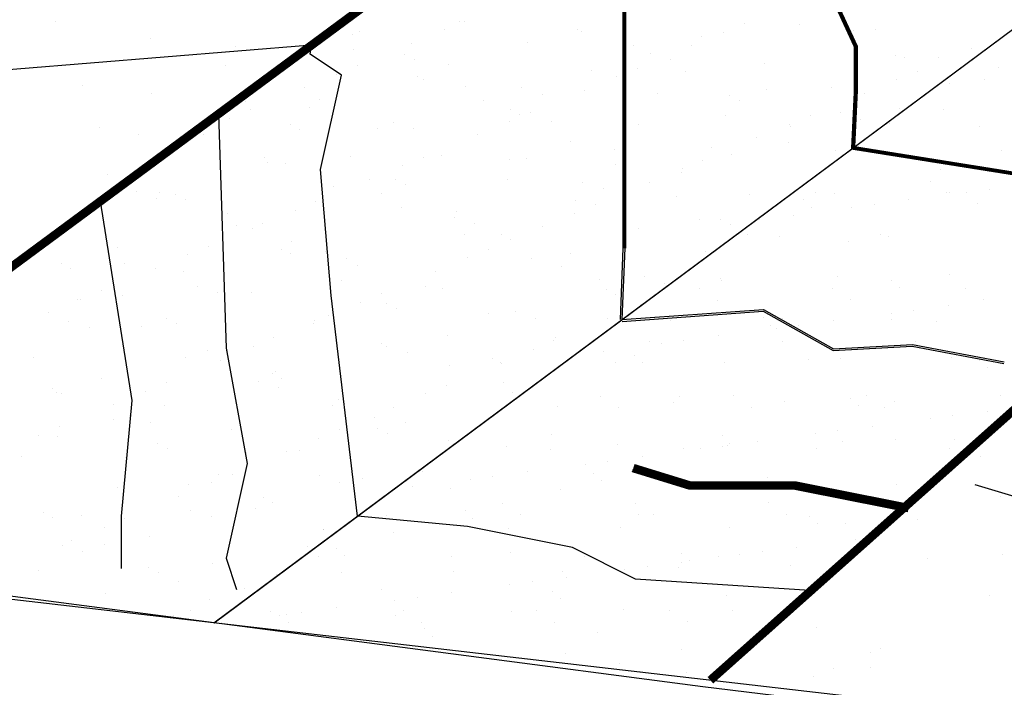
# Model space of a CAD drawing. Extents: x 23.5 to 40.5, y -33.7 to -22.7.
# Drawn here: x 36.8 to 37.3, y -26.7 to -26.3 of the extents above; entities that cross this region are included whole.
import ezdxf

# ---------------------------------------------------------------- set-up
doc = ezdxf.new("R2010")
doc.units = 0
doc.header["$LTSCALE"] = 0.3
doc.header["$MEASUREMENT"] = 0
doc.layers.get('0').update_dxf_attribs({"linetype": 'CONTINUOUS'})
doc.layers.add('HATCH', color=7, linetype='CONTINUOUS')
doc.layers.add('LINE', color=7, linetype='CONTINUOUS')

# ---------------------------------------------------------------- blocks, each defined once
blk = doc.blocks.new('*X6')
at = {"color": 0}
for p, q in [((50.26174, -24.83546, 0.05), (50.26174, -24.83546, 0.05)), ((50.23296, -24.84488, 0.05), (50.23296, -24.84488, 0.05)), ((50.25328, -24.84221, 0.05), (50.25328, -24.84221, 0.05)), ((50.22951, -24.86019, 0.05), (50.22951, -24.86019, 0.05)), ((50.19791, -24.86804, 0.05), (50.19791, -24.86804, 0.05)), ((50.25027, -24.87003, 0.05), (50.25027, -24.87003, 0.05)), ((50.19579, -24.88606, 0.05), (50.19579, -24.88606, 0.05)), ((50.26331, -24.88363, 0.05), (50.26331, -24.88363, 0.05)), ((50.22279, -24.89084, 0.05), (50.22279, -24.89084, 0.05)), ((50.2274, -24.89506, 0.05), (50.2274, -24.89506, 0.05)), ((50.22197, -24.90174, 0.05), (50.22197, -24.90174, 0.05)), ((50.15465, -24.9086, 0.05), (50.15465, -24.9086, 0.05)), ((50.16564, -24.90919, 0.05), (50.16564, -24.90919, 0.05)), ((50.23108, -24.90836, 0.05), (50.23108, -24.90836, 0.05)), ((50.23251, -24.90846, 0.05), (50.23251, -24.90846, 0.05)), ((50.243, -24.90829, 0.05), (50.243, -24.90829, 0.05)), ((50.25601, -24.90658, 0.05), (50.25601, -24.90658, 0.05)), ((50.14764, -24.91278, 0.05), (50.14764, -24.91278, 0.05)), ((50.18871, -24.91544, 0.05), (50.18871, -24.91544, 0.05)), ((50.20904, -24.91276, 0.05), (50.20904, -24.91276, 0.05)), ((50.24915, -24.91499, 0.05), (50.24915, -24.91499, 0.05)), ((50.15225, -24.917, 0.05), (50.15225, -24.917, 0.05)), ((50.1757, -24.91715, 0.05), (50.1757, -24.91715, 0.05)), ((50.12142, -24.9243, 0.05), (50.12142, -24.9243, 0.05)), ((50.14174, -24.92162, 0.05), (50.14174, -24.92162, 0.05)), ((50.11475, -24.93292, 0.05), (50.11475, -24.93292, 0.05)), ((50.19261, -24.93278, 0.05), (50.19261, -24.93278, 0.05)), ((50.13341, -24.93392, 0.05), (50.13341, -24.93392, 0.05)), ((50.174, -24.93693, 0.05), (50.174, -24.93693, 0.05)), ((50.19737, -24.93423, 0.05), (50.19737, -24.93423, 0.05)), ((50.09884, -24.95887, 0.05), (50.09884, -24.95887, 0.05)), ((50.0997, -24.9598, 0.05), (50.0997, -24.9598, 0.05)), ((50.16722, -24.95736, 0.05), (50.16722, -24.95736, 0.05)), ((50.19888, -24.95973, 0.05), (50.19888, -24.95973, 0.05)), ((50.23266, -24.95653, 0.05), (50.23266, -24.95653, 0.05)), ((50.08645, -24.96463, 0.05), (50.08645, -24.96463, 0.05)), ((50.1643, -24.96448, 0.05), (50.1643, -24.96448, 0.05)), ((50.20349, -24.96396, 0.05), (50.20349, -24.96396, 0.05)), ((50.24216, -24.96434, 0.05), (50.24216, -24.96434, 0.05)), ((50.09699, -24.97134, 0.05), (50.09699, -24.97134, 0.05)), ((50.17484, -24.9712, 0.05), (50.17484, -24.9712, 0.05)), ((50.2527, -24.97106, 0.05), (50.2527, -24.97106, 0.05)), ((50.19875, -24.97885, 0.05), (50.19875, -24.97885, 0.05)), ((50.21176, -24.97713, 0.05), (50.21176, -24.97713, 0.05)), ((50.23209, -24.97446, 0.05), (50.23209, -24.97446, 0.05)), ((50.06955, -24.98293, 0.05), (50.06955, -24.98293, 0.05)), ((50.12373, -24.98168, 0.05), (50.12373, -24.98168, 0.05)), ((50.13499, -24.98209, 0.05), (50.13499, -24.98209, 0.05)), ((50.16479, -24.98332, 0.05), (50.16479, -24.98332, 0.05)), ((50.19894, -24.9824, 0.05), (50.19894, -24.9824, 0.05)), ((50.22524, -24.98389, 0.05), (50.22524, -24.98389, 0.05)), ((50.12834, -24.9859, 0.05), (50.12834, -24.9859, 0.05)), ((50.13146, -24.98771, 0.05), (50.13146, -24.98771, 0.05)), ((50.14447, -24.98599, 0.05), (50.14447, -24.98599, 0.05)), ((50.05709, -24.99566, 0.05), (50.05709, -24.99566, 0.05)), ((50.07717, -24.99485, 0.05), (50.07717, -24.99485, 0.05)), ((50.0975, -24.99218, 0.05), (50.0975, -24.99218, 0.05)), ((50.13494, -24.99552, 0.05), (50.13494, -24.99552, 0.05)), ((50.2128, -24.99538, 0.05), (50.2128, -24.99538, 0.05)), ((50.03021, -25.00104, 0.05), (50.03021, -25.00104, 0.05)), ((50.06416, -24.99656, 0.05), (50.06416, -24.99656, 0.05)), ((50.03732, -25.00766, 0.05), (50.03732, -25.00766, 0.05)), ((50.04857, -25.00362, 0.05), (50.04857, -25.00362, 0.05)), ((50.05318, -25.00784, 0.05), (50.05318, -25.00784, 0.05)), ((50.15008, -25.00583, 0.05), (50.15008, -25.00583, 0.05)), ((50.16879, -25.00553, 0.05), (50.16879, -25.00553, 0.05)), ((50.23423, -25.0047, 0.05), (50.23423, -25.0047, 0.05)), ((50.25012, -25.00669, 0.05), (50.25012, -25.00669, 0.05)), ((50.10127, -25.00797, 0.05), (50.10127, -25.00797, 0.05)), ((50.25473, -25.01091, 0.05), (50.25473, -25.01091, 0.05)), ((49.97803, -25.02978, 0.05), (49.97803, -25.02978, 0.05)), ((50.02879, -25.02737, 0.05), (50.02879, -25.02737, 0.05)), ((50.07493, -25.02777, 0.05), (50.07493, -25.02777, 0.05)), ((50.10664, -25.02723, 0.05), (50.10664, -25.02723, 0.05)), ((50.13656, -25.03026, 0.05), (50.13656, -25.03026, 0.05)), ((50.17497, -25.02863, 0.05), (50.17497, -25.02863, 0.05)), ((50.18449, -25.02709, 0.05), (50.18449, -25.02709, 0.05)), ((50.20052, -25.03057, 0.05), (50.20052, -25.03057, 0.05)), ((50.26235, -25.02694, 0.05), (50.26235, -25.02694, 0.05)), ((50.0036, -25.03353, 0.05), (50.0036, -25.03353, 0.05)), ((50.03933, -25.03409, 0.05), (50.03933, -25.03409, 0.05)), ((50.07112, -25.0311, 0.05), (50.07112, -25.0311, 0.05)), ((50.11718, -25.03394, 0.05), (50.11718, -25.03394, 0.05)), ((50.17958, -25.03285, 0.05), (50.17958, -25.03285, 0.05)), ((50.19504, -25.0338, 0.05), (50.19504, -25.0338, 0.05)), ((50.25514, -25.03615, 0.05), (50.25514, -25.03615, 0.05)), ((50.2218, -25.04054, 0.05), (50.2218, -25.04054, 0.05)), ((50.23481, -25.03883, 0.05), (50.23481, -25.03883, 0.05)), ((50.16752, -25.04769, 0.05), (50.16752, -25.04769, 0.05)), ((50.18784, -25.04501, 0.05), (50.18784, -25.04501, 0.05)), ((49.99978, -25.04971, 0.05), (49.99978, -25.04971, 0.05)), ((50.09981, -25.05057, 0.05), (50.09981, -25.05057, 0.05)), ((50.12055, -25.05387, 0.05), (50.12055, -25.05387, 0.05)), ((50.15451, -25.0494, 0.05), (50.15451, -25.0494, 0.05)), ((50.17037, -25.0537, 0.05), (50.17037, -25.0537, 0.05)), ((50.20133, -25.05278, 0.05), (50.20133, -25.05278, 0.05)), ((50.23581, -25.05287, 0.05), (50.23581, -25.05287, 0.05)), ((49.97345, -25.05667, 0.05), (49.97345, -25.05667, 0.05)), ((49.99943, -25.05841, 0.05), (49.99943, -25.05841, 0.05)), ((50.03889, -25.05583, 0.05), (50.03889, -25.05583, 0.05)), ((50.07728, -25.05826, 0.05), (50.07728, -25.05826, 0.05)), ((50.08721, -25.05826, 0.05), (50.08721, -25.05826, 0.05)), ((50.10022, -25.05655, 0.05), (50.10022, -25.05655, 0.05)), ((50.10285, -25.05614, 0.05), (50.10285, -25.05614, 0.05)), ((50.10442, -25.05479, 0.05), (50.10442, -25.05479, 0.05)), ((50.15513, -25.05812, 0.05), (50.15513, -25.05812, 0.05)), ((50.23299, -25.05798, 0.05), (50.23299, -25.05798, 0.05)), ((50.03293, -25.06541, 0.05), (50.03293, -25.06541, 0.05)), ((50.05326, -25.06273, 0.05), (50.05326, -25.06273, 0.05)), ((50.01992, -25.06712, 0.05), (50.01992, -25.06712, 0.05)), ((49.92463, -25.07165, 0.05), (49.92463, -25.07165, 0.05)), ((49.95262, -25.07598, 0.05), (49.95262, -25.07598, 0.05)), ((49.96564, -25.07426, 0.05), (49.96564, -25.07426, 0.05)), ((49.98596, -25.07159, 0.05), (49.98596, -25.07159, 0.05)), ((50.02466, -25.07251, 0.05), (50.02466, -25.07251, 0.05)), ((50.02927, -25.07674, 0.05), (50.02927, -25.07674, 0.05)), ((50.12617, -25.07472, 0.05), (50.12617, -25.07472, 0.05)), ((50.22621, -25.07558, 0.05), (50.22621, -25.07558, 0.05)), ((49.91867, -25.08045, 0.05), (49.91867, -25.08045, 0.05)), ((49.94122, -25.0814, 0.05), (49.94122, -25.0814, 0.05)), ((50.00518, -25.0817, 0.05), (50.00518, -25.0817, 0.05)), ((50.0727, -25.07927, 0.05), (50.0727, -25.07927, 0.05)), ((50.13814, -25.07844, 0.05), (50.13814, -25.07844, 0.05)), ((50.20209, -25.07874, 0.05), (50.20209, -25.07874, 0.05)), ((49.97112, -25.09011, 0.05), (49.97112, -25.09011, 0.05)), ((50.04898, -25.08997, 0.05), (50.04898, -25.08997, 0.05)), ((50.12683, -25.08983, 0.05), (50.12683, -25.08983, 0.05)), ((50.20468, -25.08969, 0.05), (50.20468, -25.08969, 0.05)), ((49.90381, -25.09697, 0.05), (49.90381, -25.09697, 0.05)), ((49.94951, -25.09446, 0.05), (49.94951, -25.09446, 0.05)), ((49.95412, -25.09868, 0.05), (49.95412, -25.09868, 0.05)), ((49.98167, -25.09683, 0.05), (49.98167, -25.09683, 0.05)), ((50.05102, -25.09667, 0.05), (50.05102, -25.09667, 0.05)), ((50.05952, -25.09669, 0.05), (50.05952, -25.09669, 0.05)), ((50.13737, -25.09655, 0.05), (50.13737, -25.09655, 0.05)), ((50.15106, -25.09752, 0.05), (50.15106, -25.09752, 0.05)), ((49.97503, -25.10484, 0.05), (49.97503, -25.10484, 0.05)), ((50.04047, -25.104, 0.05), (50.04047, -25.104, 0.05)), ((50.10442, -25.10431, 0.05), (50.10442, -25.10431, 0.05)), ((50.15566, -25.10175, 0.05), (50.15566, -25.10175, 0.05)), ((50.17194, -25.10188, 0.05), (50.17194, -25.10188, 0.05)), ((49.90751, -25.10727, 0.05), (49.90751, -25.10727, 0.05)), ((50.17756, -25.11109, 0.05), (50.17756, -25.11109, 0.05)), ((50.19057, -25.10938, 0.05), (50.19057, -25.10938, 0.05)), ((49.87436, -25.1164, 0.05), (49.87436, -25.1164, 0.05)), ((50.1436, -25.11556, 0.05), (50.1436, -25.11556, 0.05)), ((49.86391, -25.12129, 0.05), (49.86391, -25.12129, 0.05)), ((49.87896, -25.12062, 0.05), (49.87896, -25.12062, 0.05)), ((49.94176, -25.12115, 0.05), (49.94176, -25.12115, 0.05)), ((49.97587, -25.11861, 0.05), (49.97587, -25.11861, 0.05)), ((50.01962, -25.12101, 0.05), (50.01962, -25.12101, 0.05)), ((50.0759, -25.11947, 0.05), (50.0759, -25.11947, 0.05)), ((50.09747, -25.12087, 0.05), (50.09747, -25.12087, 0.05)), ((50.11026, -25.11995, 0.05), (50.11026, -25.11995, 0.05)), ((50.12327, -25.11824, 0.05), (50.12327, -25.11824, 0.05)), ((50.17533, -25.12072, 0.05), (50.17533, -25.12072, 0.05)), ((50.05598, -25.1271, 0.05), (50.05598, -25.1271, 0.05)), ((50.07427, -25.12744, 0.05), (50.07427, -25.12744, 0.05)), ((50.07631, -25.12442, 0.05), (50.07631, -25.12442, 0.05)), ((50.08051, -25.12369, 0.05), (50.08051, -25.12369, 0.05)), ((50.13971, -25.12661, 0.05), (50.13971, -25.12661, 0.05)), ((49.87736, -25.1304, 0.05), (49.87736, -25.1304, 0.05)), ((49.9428, -25.12957, 0.05), (49.9428, -25.12957, 0.05)), ((50.00675, -25.12987, 0.05), (50.00675, -25.12987, 0.05)), ((50.00901, -25.13328, 0.05), (50.00901, -25.13328, 0.05)), ((50.04297, -25.12881, 0.05), (50.04297, -25.12881, 0.05)), ((49.97567, -25.13767, 0.05), (49.97567, -25.13767, 0.05)), ((49.98869, -25.13596, 0.05), (49.98869, -25.13596, 0.05)), ((49.90071, -25.14055, 0.05), (49.90071, -25.14055, 0.05)), ((49.92139, -25.14482, 0.05), (49.92139, -25.14482, 0.05)), ((49.94172, -25.14214, 0.05), (49.94172, -25.14214, 0.05)), ((50.00075, -25.14141, 0.05), (50.00075, -25.14141, 0.05)), ((50.00536, -25.14563, 0.05), (50.00536, -25.14563, 0.05)), ((50.10226, -25.14362, 0.05), (50.10226, -25.14362, 0.05)), ((49.87442, -25.151, 0.05), (49.87442, -25.151, 0.05)), ((49.90838, -25.14653, 0.05), (49.90838, -25.14653, 0.05)), ((49.83561, -25.153, 0.05), (49.83561, -25.153, 0.05)), ((49.84108, -25.15539, 0.05), (49.84108, -25.15539, 0.05)), ((49.84513, -25.15513, 0.05), (49.84513, -25.15513, 0.05)), ((49.8541, -25.15368, 0.05), (49.8541, -25.15368, 0.05)), ((49.90908, -25.15544, 0.05), (49.90908, -25.15544, 0.05)), ((49.91346, -25.15286, 0.05), (49.91346, -25.15286, 0.05)), ((49.9766, -25.15301, 0.05), (49.9766, -25.15301, 0.05)), ((49.99131, -25.15272, 0.05), (49.99131, -25.15272, 0.05)), ((50.04204, -25.15217, 0.05), (50.04204, -25.15217, 0.05)), ((50.06917, -25.15257, 0.05), (50.06917, -25.15257, 0.05)), ((50.106, -25.15248, 0.05), (50.106, -25.15248, 0.05)), ((49.80713, -25.15986, 0.05), (49.80713, -25.15986, 0.05)), ((49.82556, -25.16249, 0.05), (49.82556, -25.16249, 0.05)), ((49.84615, -25.15971, 0.05), (49.84615, -25.15971, 0.05)), ((49.924, -25.15957, 0.05), (49.924, -25.15957, 0.05)), ((49.9256, -25.16335, 0.05), (49.9256, -25.16335, 0.05)), ((50.00186, -25.15943, 0.05), (50.00186, -25.15943, 0.05)), ((50.07971, -25.15929, 0.05), (50.07971, -25.15929, 0.05)), ((49.9302, -25.16757, 0.05), (49.9302, -25.16757, 0.05)), ((50.02711, -25.16556, 0.05), (50.02711, -25.16556, 0.05)), ((49.94437, -25.17774, 0.05), (49.94437, -25.17774, 0.05)), ((50.00833, -25.17804, 0.05), (50.00833, -25.17804, 0.05)), ((50.07585, -25.17561, 0.05), (50.07585, -25.17561, 0.05)), ((50.03981, -25.18361, 0.05), (50.03981, -25.18361, 0.05)), ((50.09935, -25.18612, 0.05), (50.09935, -25.18612, 0.05)), ((50.05199, -25.18836, 0.05), (50.05199, -25.18836, 0.05)), ((50.06602, -25.19051, 0.05), (50.06602, -25.19051, 0.05)), ((50.07903, -25.18879, 0.05), (50.07903, -25.18879, 0.05)), ((50.0566, -25.19258, 0.05), (50.0566, -25.19258, 0.05))]:
    blk.add_line(p, q, dxfattribs=at)
blk = doc.blocks.new('*X5')
at = {"color": 0}
for p, q in [((49.94619, -24.80857, 0.05), (49.94619, -24.80857, 0.05)), ((49.94937, -24.80824, 0.05), (49.94937, -24.80824, 0.05)), ((50.11302, -24.80992, 0.05), (50.11302, -24.80992, 0.05)), ((50.14499, -24.81042, 0.05), (50.14499, -24.81042, 0.05)), ((50.17125, -24.81095, 0.05), (50.17125, -24.81095, 0.05)), ((49.87187, -24.81228, 0.05), (49.87187, -24.81228, 0.05)), ((49.88379, -24.81603, 0.05), (49.88379, -24.81603, 0.05)), ((49.88796, -24.81444, 0.05), (49.88796, -24.81444, 0.05)), ((49.93725, -24.81327, 0.05), (49.93725, -24.81327, 0.05)), ((50.01498, -24.81341, 0.05), (50.01498, -24.81341, 0.05)), ((50.08776, -24.81712, 0.05), (50.08776, -24.81712, 0.05)), ((50.1009, -24.81494, 0.05), (50.1009, -24.81494, 0.05)), ((50.1768, -24.81384, 0.05), (50.1768, -24.81384, 0.05)), ((50.18947, -24.81327, 0.05), (50.18947, -24.81327, 0.05)), ((50.26454, -24.81662, 0.05), (50.26454, -24.81662, 0.05)), ((49.91831, -24.82111, 0.05), (49.91831, -24.82111, 0.05)), ((49.98605, -24.82097, 0.05), (49.98605, -24.82097, 0.05)), ((50.04269, -24.8195, 0.05), (50.04269, -24.8195, 0.05)), ((50.04824, -24.82239, 0.05), (50.04824, -24.82239, 0.05)), ((50.08196, -24.82279, 0.05), (50.08196, -24.82279, 0.05)), ((49.88433, -24.82483, 0.05), (49.88433, -24.82483, 0.05)), ((49.91413, -24.82806, 0.05), (49.91413, -24.82806, 0.05)), ((50.0579, -24.82695, 0.05), (50.0579, -24.82695, 0.05)), ((50.20102, -24.82808, 0.05), (50.20102, -24.82808, 0.05)), ((50.2266, -24.82925, 0.05), (50.2266, -24.82925, 0.05)), ((50.24561, -24.82446, 0.05), (50.24561, -24.82446, 0.05)), ((49.88666, -24.83422, 0.05), (49.88666, -24.83422, 0.05)), ((49.91967, -24.83094, 0.05), (49.91967, -24.83094, 0.05)), ((49.93982, -24.8337, 0.05), (49.93982, -24.8337, 0.05)), ((50.06982, -24.8307, 0.05), (50.06982, -24.8307, 0.05)), ((50.12488, -24.8331, 0.05), (50.12488, -24.8331, 0.05)), ((50.20673, -24.82942, 0.05), (50.20673, -24.82942, 0.05)), ((49.87454, -24.83924, 0.05), (49.87454, -24.83924, 0.05)), ((49.92146, -24.8408, 0.05), (49.92146, -24.8408, 0.05)), ((50.02317, -24.83695, 0.05), (50.02317, -24.83695, 0.05)), ((50.05031, -24.83589, 0.05), (50.05031, -24.83589, 0.05)), ((50.07817, -24.83797, 0.05), (50.07817, -24.83797, 0.05)), ((50.21396, -24.83757, 0.05), (50.21396, -24.83757, 0.05)), ((49.94961, -24.84653, 0.05), (49.94961, -24.84653, 0.05)), ((50.03819, -24.84092, 0.05), (50.03819, -24.84092, 0.05)), ((50.20184, -24.84259, 0.05), (50.20184, -24.84259, 0.05)), ((49.8556, -24.84708, 0.05), (49.8556, -24.84708, 0.05)), ((49.98274, -24.84723, 0.05), (49.98274, -24.84723, 0.05)), ((49.99466, -24.85099, 0.05), (49.99466, -24.85099, 0.05)), ((50.01925, -24.84876, 0.05), (50.01925, -24.84876, 0.05)), ((50.06189, -24.85084, 0.05), (50.06189, -24.85084, 0.05)), ((50.10434, -24.8516, 0.05), (50.10434, -24.8516, 0.05)), ((50.12585, -24.84837, 0.05), (50.12585, -24.84837, 0.05)), ((50.1636, -24.84699, 0.05), (50.1636, -24.84699, 0.05)), ((50.1829, -24.85044, 0.05), (50.1829, -24.85044, 0.05)), ((49.82105, -24.85508, 0.05), (49.82105, -24.85508, 0.05)), ((49.86465, -24.85399, 0.05), (49.86465, -24.85399, 0.05)), ((49.96018, -24.85469, 0.05), (49.96018, -24.85469, 0.05)), ((50.10988, -24.85448, 0.05), (50.10988, -24.85448, 0.05)), ((49.82396, -24.86019, 0.05), (49.82396, -24.86019, 0.05)), ((49.85846, -24.85854, 0.05), (49.85846, -24.85854, 0.05)), ((49.97578, -24.86015, 0.05), (49.97578, -24.86015, 0.05)), ((49.98132, -24.86304, 0.05), (49.98132, -24.86304, 0.05)), ((49.98761, -24.86187, 0.05), (49.98761, -24.86187, 0.05)), ((50.10175, -24.86324, 0.05), (50.10175, -24.86324, 0.05)), ((50.15125, -24.86355, 0.05), (50.15125, -24.86355, 0.05)), ((50.16877, -24.8619, 0.05), (50.16877, -24.8619, 0.05)), ((50.20346, -24.85939, 0.05), (50.20346, -24.85939, 0.05)), ((49.81183, -24.86521, 0.05), (49.81183, -24.86521, 0.05)), ((49.84722, -24.8687, 0.05), (49.84722, -24.8687, 0.05)), ((49.90757, -24.86752, 0.05), (49.90757, -24.86752, 0.05)), ((49.97548, -24.86689, 0.05), (49.97548, -24.86689, 0.05)), ((50.00004, -24.8671, 0.05), (50.00004, -24.8671, 0.05)), ((50.05069, -24.86866, 0.05), (50.05069, -24.86866, 0.05)), ((50.13913, -24.86857, 0.05), (50.13913, -24.86857, 0.05)), ((50.18069, -24.86566, 0.05), (50.18069, -24.86566, 0.05)), ((49.78949, -24.87427, 0.05), (49.78949, -24.87427, 0.05)), ((49.79289, -24.87306, 0.05), (49.79289, -24.87306, 0.05)), ((49.79661, -24.8748, 0.05), (49.79661, -24.8748, 0.05)), ((49.85276, -24.87159, 0.05), (49.85276, -24.87159, 0.05)), ((49.89832, -24.87095, 0.05), (49.89832, -24.87095, 0.05)), ((49.91949, -24.87128, 0.05), (49.91949, -24.87128, 0.05)), ((49.95654, -24.87474, 0.05), (49.95654, -24.87474, 0.05)), ((50.13982, -24.87007, 0.05), (50.13982, -24.87007, 0.05)), ((50.01126, -24.87862, 0.05), (50.01126, -24.87862, 0.05)), ((50.12019, -24.87641, 0.05), (50.12019, -24.87641, 0.05)), ((50.13887, -24.87922, 0.05), (50.13887, -24.87922, 0.05)), ((49.93544, -24.88692, 0.05), (49.93544, -24.88692, 0.05)), ((50.03716, -24.88307, 0.05), (50.03716, -24.88307, 0.05)), ((50.09361, -24.88219, 0.05), (50.09361, -24.88219, 0.05)), ((50.10553, -24.88595, 0.05), (50.10553, -24.88595, 0.05)), ((50.16599, -24.88369, 0.05), (50.16599, -24.88369, 0.05)), ((49.83241, -24.88781, 0.05), (49.83241, -24.88781, 0.05)), ((49.83373, -24.89077, 0.05), (49.83373, -24.89077, 0.05)), ((49.84433, -24.89156, 0.05), (49.84433, -24.89156, 0.05)), ((49.8827, -24.88717, 0.05), (49.8827, -24.88717, 0.05)), ((49.9249, -24.88784, 0.05), (49.9249, -24.88784, 0.05)), ((49.97552, -24.88894, 0.05), (49.97552, -24.88894, 0.05)), ((50.03743, -24.89224, 0.05), (50.03743, -24.89224, 0.05)), ((50.08855, -24.88952, 0.05), (50.08855, -24.88952, 0.05)), ((49.91277, -24.89287, 0.05), (49.91277, -24.89287, 0.05)), ((50.04297, -24.89513, 0.05), (50.04297, -24.89513, 0.05)), ((50.07588, -24.89696, 0.05), (50.07588, -24.89696, 0.05)), ((50.07642, -24.89454, 0.05), (50.07642, -24.89454, 0.05)), ((49.89383, -24.90071, 0.05), (49.89383, -24.90071, 0.05)), ((49.90886, -24.90079, 0.05), (49.90886, -24.90079, 0.05)), ((49.91441, -24.90368, 0.05), (49.91441, -24.90368, 0.05)), ((49.97416, -24.90081, 0.05), (49.97416, -24.90081, 0.05)), ((50.01844, -24.90248, 0.05), (50.01844, -24.90248, 0.05)), ((50.05748, -24.90239, 0.05), (50.05748, -24.90239, 0.05)), ((49.75724, -24.90809, 0.05), (49.75724, -24.90809, 0.05)), ((49.77074, -24.90852, 0.05), (49.77074, -24.90852, 0.05)), ((49.7803, -24.90935, 0.05), (49.7803, -24.90935, 0.05)), ((49.87245, -24.90467, 0.05), (49.87245, -24.90467, 0.05)), ((49.90036, -24.90923, 0.05), (49.90036, -24.90923, 0.05)), ((50.03036, -24.90623, 0.05), (50.03036, -24.90623, 0.05)), ((50.11574, -24.90937, 0.05), (50.11574, -24.90937, 0.05)), ((49.76916, -24.91185, 0.05), (49.76916, -24.91185, 0.05)), ((49.78585, -24.91223, 0.05), (49.78585, -24.91223, 0.05)), ((49.86219, -24.91382, 0.05), (49.86219, -24.91382, 0.05)), ((50.01403, -24.91322, 0.05), (50.01403, -24.91322, 0.05)), ((50.02584, -24.9155, 0.05), (50.02584, -24.9155, 0.05)), ((50.07291, -24.91071, 0.05), (50.07291, -24.91071, 0.05)), ((49.8106, -24.92092, 0.05), (49.8106, -24.92092, 0.05)), ((49.85006, -24.91884, 0.05), (49.85006, -24.91884, 0.05)), ((49.91231, -24.91707, 0.05), (49.91231, -24.91707, 0.05)), ((49.94435, -24.91926, 0.05), (49.94435, -24.91926, 0.05)), ((50.01371, -24.92052, 0.05), (50.01371, -24.92052, 0.05)), ((49.83112, -24.92669, 0.05), (49.83112, -24.92669, 0.05)), ((49.94328, -24.92276, 0.05), (49.94328, -24.92276, 0.05)), ((49.9552, -24.92652, 0.05), (49.9552, -24.92652, 0.05)), ((50.08639, -24.9239, 0.05), (50.08639, -24.9239, 0.05)), ((50.09907, -24.92433, 0.05), (50.09907, -24.92433, 0.05)), ((50.10462, -24.92722, 0.05), (50.10462, -24.92722, 0.05)), ((49.81578, -24.92782, 0.05), (49.81578, -24.92782, 0.05)), ((49.8252, -24.92952, 0.05), (49.8252, -24.92952, 0.05)), ((49.97051, -24.93289, 0.05), (49.97051, -24.93289, 0.05)), ((49.99477, -24.92836, 0.05), (49.99477, -24.92836, 0.05)), ((50.05115, -24.92919, 0.05), (50.05115, -24.92919, 0.05)), ((49.84772, -24.9369, 0.05), (49.84772, -24.9369, 0.05)), ((49.94943, -24.93304, 0.05), (49.94943, -24.93304, 0.05)), ((49.97606, -24.93577, 0.05), (49.97606, -24.93577, 0.05)), ((49.74601, -24.94075, 0.05), (49.74601, -24.94075, 0.05)), ((49.79948, -24.93979, 0.05), (49.79948, -24.93979, 0.05)), ((49.84195, -24.94144, 0.05), (49.84195, -24.94144, 0.05)), ((49.8475, -24.94433, 0.05), (49.8475, -24.94433, 0.05)), ((49.86811, -24.94305, 0.05), (49.86811, -24.94305, 0.05)), ((49.96313, -24.94147, 0.05), (49.96313, -24.94147, 0.05)), ((50.01123, -24.94419, 0.05), (50.01123, -24.94419, 0.05)), ((50.08987, -24.94308, 0.05), (50.08987, -24.94308, 0.05)), ((49.71339, -24.94999, 0.05), (49.71339, -24.94999, 0.05)), ((49.75003, -24.9498, 0.05), (49.75003, -24.9498, 0.05)), ((49.78735, -24.94482, 0.05), (49.78735, -24.94482, 0.05)), ((49.88003, -24.94681, 0.05), (49.88003, -24.94681, 0.05)), ((49.951, -24.94649, 0.05), (49.951, -24.94649, 0.05)), ((49.98815, -24.94694, 0.05), (49.98815, -24.94694, 0.05)), ((49.71893, -24.95288, 0.05), (49.71893, -24.95288, 0.05)), ((49.76841, -24.95266, 0.05), (49.76841, -24.95266, 0.05)), ((49.78473, -24.95464, 0.05), (49.78473, -24.95464, 0.05)), ((49.88644, -24.95079, 0.05), (49.88644, -24.95079, 0.05)), ((49.93206, -24.95434, 0.05), (49.93206, -24.95434, 0.05)), ((50.00599, -24.95136, 0.05), (50.00599, -24.95136, 0.05)), ((49.87743, -24.95991, 0.05), (49.87743, -24.95991, 0.05)), ((50.02801, -24.95934, 0.05), (50.02801, -24.95934, 0.05)), ((50.05415, -24.95772, 0.05), (50.05415, -24.95772, 0.05)), ((50.06607, -24.96148, 0.05), (50.06607, -24.96148, 0.05)), ((49.73677, -24.96577, 0.05), (49.73677, -24.96577, 0.05)), ((49.79295, -24.96334, 0.05), (49.79295, -24.96334, 0.05)), ((49.80487, -24.96709, 0.05), (49.80487, -24.96709, 0.05)), ((49.82459, -24.96704, 0.05), (49.82459, -24.96704, 0.05)), ((49.90042, -24.96744, 0.05), (49.90042, -24.96744, 0.05)), ((49.9263, -24.96319, 0.05), (49.9263, -24.96319, 0.05)), ((49.93607, -24.96447, 0.05), (49.93607, -24.96447, 0.05)), ((50.03216, -24.96498, 0.05), (50.03216, -24.96498, 0.05)), ((49.72287, -24.97089, 0.05), (49.72287, -24.97089, 0.05)), ((49.72465, -24.97079, 0.05), (49.72465, -24.97079, 0.05)), ((49.74887, -24.96846, 0.05), (49.74887, -24.96846, 0.05)), ((49.88829, -24.97247, 0.05), (49.88829, -24.97247, 0.05)), ((50.0377, -24.96786, 0.05), (50.0377, -24.96786, 0.05)), ((49.70571, -24.97864, 0.05), (49.70571, -24.97864, 0.05)), ((49.9036, -24.97353, 0.05), (49.9036, -24.97353, 0.05)), ((49.90914, -24.97642, 0.05), (49.90914, -24.97642, 0.05)), ((49.97898, -24.97801, 0.05), (49.97898, -24.97801, 0.05)), ((50.05194, -24.97414, 0.05), (50.05194, -24.97414, 0.05)), ((49.71778, -24.98362, 0.05), (49.71778, -24.98362, 0.05)), ((49.77504, -24.98209, 0.05), (49.77504, -24.98209, 0.05)), ((49.8609, -24.98476, 0.05), (49.8609, -24.98476, 0.05)), ((49.86171, -24.98302, 0.05), (49.86171, -24.98302, 0.05)), ((49.86936, -24.98031, 0.05), (49.86936, -24.98031, 0.05)), ((49.96342, -24.97917, 0.05), (49.96342, -24.97917, 0.05)), ((49.9909, -24.98177, 0.05), (49.9909, -24.98177, 0.05)), ((50.033, -24.98199, 0.05), (50.033, -24.98199, 0.05)), ((49.72971, -24.98738, 0.05), (49.72971, -24.98738, 0.05)), ((49.75999, -24.98687, 0.05), (49.75999, -24.98687, 0.05)), ((49.78058, -24.98497, 0.05), (49.78058, -24.98497, 0.05)), ((49.83771, -24.99342, 0.05), (49.83771, -24.99342, 0.05)), ((49.93908, -24.992, 0.05), (49.93908, -24.992, 0.05)), ((50.00136, -24.9951, 0.05), (50.00136, -24.9951, 0.05)), ((50.00214, -24.99306, 0.05), (50.00214, -24.99306, 0.05)), ((49.79871, -25.00076, 0.05), (49.79871, -25.00076, 0.05)), ((49.81052, -25.00056, 0.05), (49.81052, -25.00056, 0.05)), ((49.82559, -24.99844, 0.05), (49.82559, -24.99844, 0.05)), ((49.90043, -24.99691, 0.05), (49.90043, -24.99691, 0.05)), ((49.90382, -24.99829, 0.05), (49.90382, -24.99829, 0.05)), ((49.91574, -25.00205, 0.05), (49.91574, -25.00205, 0.05)), ((49.98924, -25.00012, 0.05), (49.98924, -25.00012, 0.05)), ((49.697, -25.00461, 0.05), (49.697, -25.00461, 0.05)), ((49.78574, -25.00505, 0.05), (49.78574, -25.00505, 0.05)), ((49.80665, -25.00629, 0.05), (49.80665, -25.00629, 0.05)), ((49.96525, -25.00562, 0.05), (49.96525, -25.00562, 0.05)), ((49.83858, -25.01316, 0.05), (49.83858, -25.01316, 0.05)), ((49.94029, -25.00931, 0.05), (49.94029, -25.00931, 0.05)), ((49.9703, -25.00796, 0.05), (49.9703, -25.00796, 0.05)), ((49.97079, -25.00851, 0.05), (49.97079, -25.00851, 0.05)), ((49.73686, -25.01702, 0.05), (49.73686, -25.01702, 0.05)), ((49.775, -25.01939, 0.05), (49.775, -25.01939, 0.05)), ((49.82865, -25.01858, 0.05), (49.82865, -25.01858, 0.05)), ((49.83669, -25.01418, 0.05), (49.83669, -25.01418, 0.05)), ((49.84223, -25.01706, 0.05), (49.84223, -25.01706, 0.05)), ((49.70812, -25.02273, 0.05), (49.70812, -25.02273, 0.05)), ((49.76288, -25.02442, 0.05), (49.76288, -25.02442, 0.05)), ((49.84058, -25.02234, 0.05), (49.84058, -25.02234, 0.05)), ((49.93865, -25.02107, 0.05), (49.93865, -25.02107, 0.05)), ((49.97177, -25.01972, 0.05), (49.97177, -25.01972, 0.05)), ((49.71057, -25.02533, 0.05), (49.71057, -25.02533, 0.05)), ((49.71367, -25.02562, 0.05), (49.71367, -25.02562, 0.05)), ((49.8757, -25.02914, 0.05), (49.8757, -25.02914, 0.05)), ((49.92653, -25.02609, 0.05), (49.92653, -25.02609, 0.05)), ((49.97741, -25.02529, 0.05), (49.97741, -25.02529, 0.05)), ((49.74394, -25.03226, 0.05), (49.74394, -25.03226, 0.05)), ((49.77398, -25.03299, 0.05), (49.77398, -25.03299, 0.05)), ((49.87217, -25.03265, 0.05), (49.87217, -25.03265, 0.05)), ((49.90759, -25.03394, 0.05), (49.90759, -25.03394, 0.05)), ((49.74361, -25.0412, 0.05), (49.74361, -25.0412, 0.05)), ((49.75349, -25.03887, 0.05), (49.75349, -25.03887, 0.05)), ((49.89661, -25.04, 0.05), (49.89661, -25.04, 0.05)), ((49.7123, -25.04537, 0.05), (49.7123, -25.04537, 0.05)), ((49.76541, -25.04263, 0.05), (49.76541, -25.04263, 0.05)), ((49.8127, -25.04688, 0.05), (49.8127, -25.04688, 0.05)), ((49.87594, -25.04705, 0.05), (49.87594, -25.04705, 0.05)), ((49.89833, -25.04627, 0.05), (49.89833, -25.04627, 0.05)), ((49.91442, -25.04303, 0.05), (49.91442, -25.04303, 0.05)), ((49.70017, -25.05039, 0.05), (49.70017, -25.05039, 0.05)), ((49.71099, -25.05073, 0.05), (49.71099, -25.05073, 0.05)), ((49.86382, -25.05207, 0.05), (49.86382, -25.05207, 0.05)), ((49.90388, -25.04915, 0.05), (49.90388, -25.04915, 0.05)), ((49.93952, -25.05354, 0.05), (49.93952, -25.05354, 0.05)), ((49.76977, -25.05482, 0.05), (49.76977, -25.05482, 0.05)), ((49.77532, -25.05771, 0.05), (49.77532, -25.05771, 0.05)), ((49.85256, -25.05929, 0.05), (49.85256, -25.05929, 0.05)), ((49.69025, -25.06291, 0.05), (49.69025, -25.06291, 0.05)), ((49.75085, -25.06314, 0.05), (49.75085, -25.06314, 0.05)), ((49.82144, -25.06029, 0.05), (49.82144, -25.06029, 0.05)), ((49.84488, -25.05991, 0.05), (49.84488, -25.05991, 0.05)), ((49.80525, -25.07329, 0.05), (49.80525, -25.07329, 0.05)), ((49.81324, -25.07302, 0.05), (49.81324, -25.07302, 0.05)), ((49.86436, -25.07382, 0.05), (49.86436, -25.07382, 0.05)), ((49.88969, -25.07526, 0.05), (49.88969, -25.07526, 0.05)), ((49.74628, -25.08058, 0.05), (49.74628, -25.08058, 0.05)), ((49.78797, -25.07911, 0.05), (49.78797, -25.07911, 0.05)), ((49.80111, -25.07804, 0.05), (49.80111, -25.07804, 0.05)), ((49.87628, -25.07758, 0.05), (49.87628, -25.07758, 0.05)), ((49.78217, -25.08589, 0.05), (49.78217, -25.08589, 0.05)), ((49.83142, -25.08691, 0.05), (49.83142, -25.08691, 0.05)), ((49.7892, -25.09411, 0.05), (49.7892, -25.09411, 0.05)), ((49.82669, -25.093, 0.05), (49.82669, -25.093, 0.05)), ((49.83696, -25.0898, 0.05), (49.83696, -25.0898, 0.05)), ((49.70286, -25.09547, 0.05), (49.70286, -25.09547, 0.05)), ((49.7084, -25.09835, 0.05), (49.7084, -25.09835, 0.05)), ((49.72498, -25.09686, 0.05), (49.72498, -25.09686, 0.05)), ((49.75053, -25.09899, 0.05), (49.75053, -25.09899, 0.05)), ((49.80112, -25.09787, 0.05), (49.80112, -25.09787, 0.05)), ((49.7384, -25.10402, 0.05), (49.7384, -25.10402, 0.05)), ((49.86655, -25.10541, 0.05), (49.86655, -25.10541, 0.05)), ((49.8669, -25.10538, 0.05), (49.8669, -25.10538, 0.05)), ((49.76484, -25.10926, 0.05), (49.76484, -25.10926, 0.05)), ((49.71403, -25.1144, 0.05), (49.71403, -25.1144, 0.05)), ((49.71946, -25.11186, 0.05), (49.71946, -25.11186, 0.05)), ((49.73834, -25.11394, 0.05), (49.73834, -25.11394, 0.05)), ((49.85715, -25.11554, 0.05), (49.85715, -25.11554, 0.05)), ((49.72595, -25.11816, 0.05), (49.72595, -25.11816, 0.05)), ((49.76451, -25.12756, 0.05), (49.76451, -25.12756, 0.05)), ((49.80196, -25.12523, 0.05), (49.80196, -25.12523, 0.05)), ((49.70025, -25.12909, 0.05), (49.70025, -25.12909, 0.05)), ((49.77005, -25.13045, 0.05), (49.77005, -25.13045, 0.05)), ((49.83934, -25.13167, 0.05), (49.83934, -25.13167, 0.05)), ((49.78198, -25.13582, 0.05), (49.78198, -25.13582, 0.05)), ((49.8204, -25.13951, 0.05), (49.8204, -25.13951, 0.05)), ((49.73897, -25.14298, 0.05), (49.73897, -25.14298, 0.05)), ((49.79999, -25.14603, 0.05), (49.79999, -25.14603, 0.05)), ((49.77883, -25.15538, 0.05), (49.77883, -25.15538, 0.05)), ((49.78876, -25.15262, 0.05), (49.78876, -25.15262, 0.05))]:
    blk.add_line(p, q, dxfattribs=at)
blk = doc.blocks.new('*X4')
at = {"color": 0}
for p, q in [((49.70981, -24.80829, 0.05), (49.70981, -24.80829, 0.05)), ((50.01732, -24.81417, 0.05), (50.01732, -24.81417, 0.05)), ((49.7654, -24.81838, 0.05), (49.7654, -24.81838, 0.05)), ((49.81496, -24.82303, 0.05), (49.81496, -24.82303, 0.05)), ((49.80919, -24.83412, 0.05), (49.80919, -24.83412, 0.05)), ((49.7255, -24.84617, 0.05), (49.7255, -24.84617, 0.05)), ((49.92508, -24.84215, 0.05), (49.92508, -24.84215, 0.05)), ((49.76611, -24.85063, 0.05), (49.76611, -24.85063, 0.05)), ((49.73554, -24.87042, 0.05), (49.73554, -24.87042, 0.05)), ((49.75859, -24.87447, 0.05), (49.75859, -24.87447, 0.05)), ((49.98538, -24.88841, 0.05), (49.98538, -24.88841, 0.05)), ((49.7406, -24.8981, 0.05), (49.7406, -24.8981, 0.05))]:
    blk.add_line(p, q, dxfattribs=at)
blk = doc.blocks.new('*X3')
at = {"color": 0}
for p, q in [((50.25082, -25.06262, 0.05), (50.25082, -25.06262, 0.05)), ((50.26245, -25.086, 0.05), (50.26245, -25.086, 0.05)), ((50.21429, -25.09969, 0.05), (50.21429, -25.09969, 0.05)), ((50.21965, -25.1225, 0.05), (50.21965, -25.1225, 0.05)), ((50.26359, -25.11992, 0.05), (50.26359, -25.11992, 0.05)), ((50.25607, -25.14376, 0.05), (50.25607, -25.14376, 0.05)), ((50.1552, -25.16247, 0.05), (50.1552, -25.16247, 0.05)), ((50.1924, -25.17483, 0.05), (50.1924, -25.17483, 0.05)), ((50.18651, -25.17713, 0.05), (50.18651, -25.17713, 0.05)), ((50.18663, -25.18592, 0.05), (50.18663, -25.18592, 0.05)), ((50.1531, -25.19133, 0.05), (50.1531, -25.19133, 0.05)), ((50.16524, -25.18672, 0.05), (50.16524, -25.18672, 0.05))]:
    blk.add_line(p, q, dxfattribs=at)

msp = doc.modelspace()

# ---------------------------------------------------------------- linework, layer by layer
at = {"color": 1}
for p, q in [((37.11321, -26.22261, 0.05), (37.11321, -26.47551, 0.05)), ((37.23491, -26.32448, 0.05), (37.25019, -26.35757, 0.05)), ((37.25019, -26.35757, 0.05), (37.25019, -26.38342, 0.05)), ((37.25019, -26.38342, 0.05), (37.24862, -26.41616, 0.05)), ((37.24862, -26.41616, 0.05), (37.3902, -26.43867, 0.05)), ((37.11321, -26.47551, 0.05), (37.11161, -26.51721, 0.05)), ((37.11421, -26.47553, 0.05), (37.11261, -26.51725, 0.05)), ((37.29151, -26.74263, 0.05), (36.22934, -26.62009, 0.15)), ((36.87409, -26.6944, 0.05), (36.52794, -26.64918, 0.05)), ((37.15991, -26.73174, 0.05), (36.87409, -26.6944, 0.05)), ((37.31095, -26.75013, 0.05), (37.15991, -26.73174, 0.05))]:
    msp.add_line(p, q, dxfattribs=at)
msp.add_lwpolyline([(37.22588, -26.44389, 0, 0.04, 0), (37.11014, -26.41221, 0, 0, 0), (34.96072, -25.82382, 0, 0, 0)], format="xyseb", dxfattribs=at)
at = {"color": 1, "elevation": 0.05}
for points, const_width in [([(37.23463, -26.11687), (37.24407, -26.21198), (37.24919, -26.24012), (37.24919, -26.28105), (37.23383, -26.32453), (37.24919, -26.35779), (37.24919, -26.38337), (37.24758, -26.41701), (37.38994, -26.43964), (37.42832, -26.45499), (37.47641, -26.45023)], 0.002), ([(36.52145, -26.65379), (36.71379, -26.51735), (37.11421, -26.22173)], 0.005), ([(37.11421, -26.22173), (37.11421, -26.47553)], 0.002), ([(37.53153, -26.40118), (37.16434, -26.72796)], 0.005), ([(37.28024, -26.62736), (37.21356, -26.61415), (37.15224, -26.61415), (37.11926, -26.604)], 0.005)]:
    msp.add_lwpolyline(points, dxfattribs=dict(at, const_width=const_width))
for points in [[(37.23562, -26.11677), (37.24506, -26.21184), (37.25019, -26.24003), (37.25019, -26.28122), (37.23491, -26.32448), (37.25019, -26.35757), (37.25019, -26.38342), (37.24862, -26.41616), (37.3902, -26.43867), (37.42847, -26.45397), (37.49124, -26.44776)], [(36.50917, -26.14061), (36.73325, -26.17794), (36.94234, -26.20033), (37.11321, -26.22261), (37.11321, -26.47551), (37.11161, -26.51721)], [(36.50933, -26.13962), (36.73336, -26.17694), (36.94246, -26.19934), (37.11421, -26.22173), (37.11421, -26.47553), (37.11261, -26.51725)], [(37.2255, -26.67573), (37.12053, -26.66887), (37.0837, -26.65046), (37.02232, -26.63819), (36.95787, -26.63217), (36.94253, -26.50321), (36.93639, -26.42958), (36.94867, -26.37437), (36.93025, -26.3621), (36.93101, -26.35698), (36.71542, -26.37437), (36.64177, -26.37437), (36.5497, -26.34982)], [(36.87662, -26.39713), (36.88115, -26.53389), (36.89343, -26.60138), (36.88115, -26.65659), (36.88729, -26.675)], [(36.80749, -26.44799), (36.82591, -26.56456), (36.81977, -26.63205), (36.81977, -26.66273)], [(37.11261, -26.51725), (37.19545, -26.51127), (37.23639, -26.53429), (37.28245, -26.53173), (37.3362, -26.54196)], [(37.11268, -26.51825), (37.19522, -26.51229), (37.23616, -26.5353), (37.28239, -26.53274), (37.33601, -26.54295)], [(37.27985, -26.62933), (37.21336, -26.61615), (37.15194, -26.61615), (37.11867, -26.60591)], [(37.28005, -26.62835), (37.21346, -26.61515), (37.15209, -26.61515), (37.11897, -26.60496)], [(37.31893, -26.61361), (37.42162, -26.64441), (37.48324, -26.61875), (37.5808, -26.65467), (37.68349, -26.6752), (37.7451, -26.68547)]]:
    msp.add_lwpolyline(points, dxfattribs=at)
at = {"layer": 'LINE', "color": 1}
for p in [(36.87401, -26.69446, 0.05), (36.87409, -26.6944, 0.05)]:
    msp.add_line(p, (38.73012, -25.31592, 0.05), dxfattribs=at)

# ---------------------------------------------------------------- block references
at = {"layer": 'HATCH', "color": 1}
for name in ['*X4', '*X3', '*X5', '*X6']:
    msp.add_blockref(name, (-12.92862, -1.53456), dxfattribs=at)

doc.saveas('drawing.dxf')
